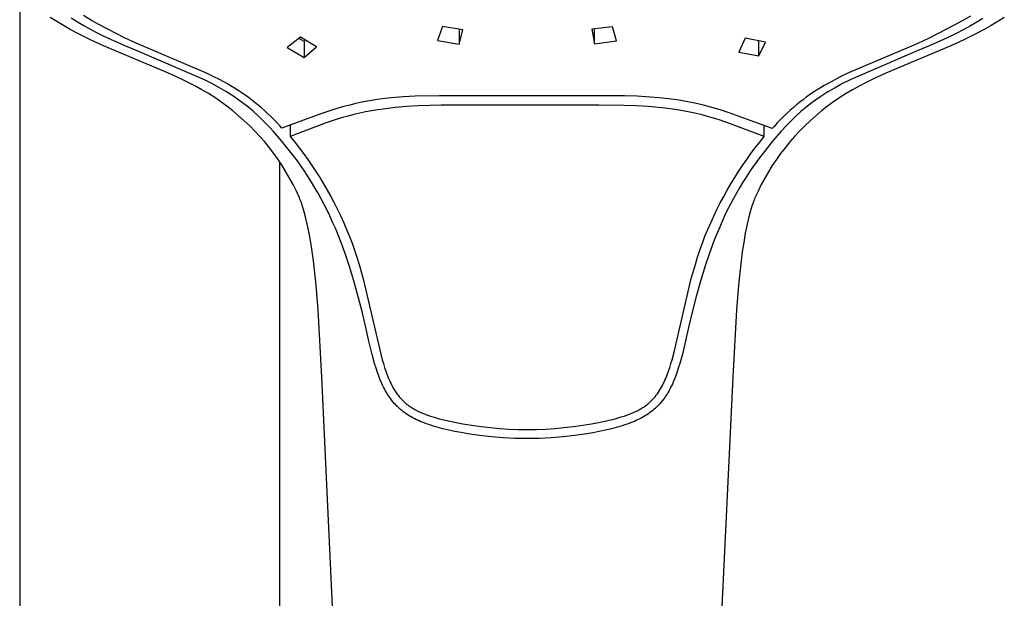
# Model space of a CAD drawing. Units: millimetres. Extents: x -251 to 167, y -711 to 736.
# Drawn here: x 69 to 153, y 535 to 584 of the extents above; entities that cross this region are included whole.
import ezdxf

# ---------------------------------------------------------------- set-up
doc = ezdxf.new("R2010")
doc.units = ezdxf.units.MM
doc.header["$MEASUREMENT"] = 0
doc.layers.add('Default', color=7, linetype='Continuous', true_color=0x000000)

msp = doc.modelspace()

# ---------------------------------------------------------------- linework, layer by layer
at = {"layer": 'Default', "color": 7, "true_color": 0xffffff}
for p, q in [((69.483, 586.159), (69.483, 452.837)), ((72.618, 583.972), (72.059, 584.316)), ((73.185, 583.641), (72.618, 583.972)), ((74.369, 583.94), (73.84, 584.263)), ((74.909, 583.627), (74.369, 583.94)), ((75.559, 584.082), (74.879, 584.482)), ((76.246, 583.698), (75.559, 584.082)), ((76.941, 583.326), (76.246, 583.698)), ((148.62, 583.668), (147.925, 583.297)), ((149.309, 584.051), (148.62, 583.668)), ((149.989, 584.449), (149.309, 584.051)), ((150.528, 583.925), (149.989, 583.613)), ((151.059, 584.248), (150.528, 583.925)), ((152.304, 583.972), (151.737, 583.641)), ((152.864, 584.316), (152.304, 583.972)), ((73.767, 583.317), (73.185, 583.641)), ((74.355, 583.005), (73.767, 583.317)), ((75.547, 582.412), (74.355, 583.005)), ((75.458, 583.324), (74.909, 583.627)), ((76.017, 583.031), (75.458, 583.324)), ((76.586, 582.748), (76.017, 583.031)), ((78.366, 582.609), (76.941, 583.326)), ((105.275, 583.574), (104.866, 582.375)), ((107.001, 583.29), (105.275, 583.574)), ((106.7, 583.338), (106.7, 582.076)), ((106.7, 582.076), (107.001, 583.29)), ((119.693, 583.544), (117.948, 583.332)), ((117.948, 583.332), (118.168, 582.101)), ((118.168, 582.101), (118.168, 583.358)), ((120.017, 582.339), (119.693, 583.544)), ((147.925, 583.297), (146.498, 582.582)), ((148.894, 583.025), (148.337, 582.749)), ((149.445, 583.313), (148.894, 583.025)), ((150.567, 583.005), (149.375, 582.412)), ((149.989, 583.613), (149.445, 583.313)), ((151.155, 583.317), (150.567, 583.005)), ((151.737, 583.641), (151.155, 583.317)), ((76.588, 581.932), (75.547, 582.412)), ((77.523, 582.309), (76.586, 582.748)), ((78.47, 581.892), (77.523, 582.309)), ((79.336, 582.156), (78.366, 582.609)), ((85.299, 579.608), (79.336, 582.156)), ((93.269, 582.662), (92.126, 581.776)), ((93.579, 582.286), (93.128, 582.552)), ((94.613, 581.85), (93.269, 582.662)), ((93.688, 582.41), (93.579, 582.286)), ((93.579, 582.286), (93.579, 580.948)), ((104.866, 582.375), (106.7, 582.076)), ((118.168, 582.101), (120.017, 582.339)), ((130.916, 582.569), (130.383, 581.379)), ((132.641, 582.224), (130.916, 582.569)), ((132.081, 581.071), (132.081, 582.335)), ((132.081, 581.071), (132.641, 582.224)), ((145.527, 582.13), (139.662, 579.626)), ((146.498, 582.582), (145.527, 582.13)), ((147.4, 582.309), (146.452, 581.892)), ((148.337, 582.749), (147.4, 582.309)), ((149.375, 582.412), (148.335, 581.932)), ((82.096, 579.612), (76.588, 581.932)), ((79.427, 581.498), (78.47, 581.892)), ((85.124, 579.045), (79.427, 581.498)), ((92.126, 581.776), (93.579, 580.948)), ((93.579, 580.948), (94.613, 581.85)), ((130.383, 581.379), (132.081, 581.071)), ((145.496, 581.498), (139.798, 579.045)), ((148.335, 581.932), (142.826, 579.612)), ((146.452, 581.892), (145.496, 581.498)), ((83.249, 579.081), (82.096, 579.612)), ((85.881, 579.327), (85.299, 579.608)), ((139.662, 579.626), (139.079, 579.346)), ((142.826, 579.612), (141.673, 579.081)), ((83.811, 578.802), (83.249, 579.081)), ((84.361, 578.513), (83.811, 578.802)), ((85.763, 578.724), (85.124, 579.045)), ((86.391, 578.382), (85.763, 578.724)), ((86.457, 579.033), (85.881, 579.327)), ((87.025, 578.723), (86.457, 579.033)), ((87.348, 578.536), (87.025, 578.723)), ((137.935, 578.744), (137.611, 578.558)), ((138.503, 579.053), (137.935, 578.744)), ((139.079, 579.346), (138.503, 579.053)), ((139.159, 578.724), (138.532, 578.382)), ((139.798, 579.045), (139.159, 578.724)), ((141.111, 578.803), (140.561, 578.513)), ((141.673, 579.081), (141.111, 578.803)), ((84.917, 578.206), (84.361, 578.513)), ((85.463, 577.881), (84.917, 578.206)), ((85.999, 577.539), (85.463, 577.881)), ((87.006, 578.018), (86.391, 578.382)), ((87.609, 577.634), (87.006, 578.018)), ((87.669, 578.343), (87.348, 578.536)), ((87.985, 578.144), (87.669, 578.343)), ((88.297, 577.939), (87.985, 578.144)), ((88.581, 577.744), (88.297, 577.939)), ((136.66, 577.963), (136.376, 577.768)), ((136.973, 578.168), (136.66, 577.963)), ((137.29, 578.366), (136.973, 578.168)), ((137.611, 578.558), (137.29, 578.366)), ((137.916, 578.018), (137.314, 577.634)), ((138.532, 578.382), (137.916, 578.018)), ((139.459, 577.881), (138.924, 577.539)), ((140.005, 578.206), (139.459, 577.881)), ((140.561, 578.513), (140.005, 578.206)), ((86.524, 577.181), (85.999, 577.539)), ((87.037, 576.806), (86.524, 577.181)), ((88.042, 577.334), (87.609, 577.634)), ((88.464, 577.021), (88.042, 577.334)), ((88.877, 576.695), (88.464, 577.021)), ((88.86, 577.543), (88.581, 577.744)), ((89.135, 577.337), (88.86, 577.543)), ((89.407, 577.126), (89.135, 577.337)), ((89.681, 576.902), (89.407, 577.126)), ((97.943, 577.037), (97.438, 576.916)), ((98.451, 577.146), (97.943, 577.037)), ((98.961, 577.244), (98.451, 577.146)), ((99.455, 577.326), (98.961, 577.244)), ((99.95, 577.399), (99.455, 577.326)), ((100.446, 577.461), (99.95, 577.399)), ((100.943, 577.514), (100.446, 577.461)), ((101.961, 577.599), (100.943, 577.514)), ((102.981, 577.655), (101.961, 577.599)), ((105.023, 577.706), (102.981, 577.655)), ((120.688, 577.687), (105.023, 577.706)), ((121.781, 577.651), (120.688, 577.687)), ((122.873, 577.589), (121.781, 577.651)), ((123.641, 577.528), (122.873, 577.589)), ((124.407, 577.447), (123.641, 577.528)), ((125.171, 577.345), (124.407, 577.447)), ((125.93, 577.219), (125.171, 577.345)), ((126.656, 577.072), (125.93, 577.219)), ((127.378, 576.901), (126.656, 577.072)), ((135.548, 577.152), (135.263, 576.92)), ((135.82, 577.363), (135.548, 577.152)), ((136.096, 577.568), (135.82, 577.363)), ((136.458, 577.022), (136.045, 576.696)), ((136.376, 577.768), (136.096, 577.568)), ((136.881, 577.335), (136.458, 577.022)), ((137.314, 577.634), (136.881, 577.335)), ((138.399, 577.181), (137.886, 576.806)), ((138.924, 577.539), (138.399, 577.181)), ((87.538, 576.415), (87.037, 576.806)), ((88.026, 576.009), (87.538, 576.415)), ((89.28, 576.357), (88.877, 576.695)), ((89.671, 576.006), (89.28, 576.357)), ((89.951, 576.672), (89.681, 576.902)), ((90.217, 576.437), (89.951, 576.672)), ((90.478, 576.197), (90.217, 576.437)), ((90.737, 575.949), (90.478, 576.197)), ((95.908, 576.481), (94.892, 576.144)), ((96.42, 576.637), (95.908, 576.481)), ((96.935, 576.784), (96.42, 576.637)), ((97.438, 576.916), (96.935, 576.784)), ((98.276, 576.221), (97.781, 576.106)), ((98.773, 576.325), (98.276, 576.221)), ((99.272, 576.418), (98.773, 576.325)), ((99.773, 576.501), (99.272, 576.418)), ((100.276, 576.574), (99.773, 576.501)), ((101.285, 576.695), (100.276, 576.574)), ((102.257, 576.782), (101.285, 576.695)), ((103.231, 576.843), (102.257, 576.782)), ((104.207, 576.883), (103.231, 576.843)), ((105.182, 576.904), (104.207, 576.883)), ((118.531, 576.912), (105.182, 576.904)), ((120.64, 576.885), (118.531, 576.912)), ((121.694, 576.844), (120.64, 576.885)), ((122.746, 576.777), (121.694, 576.844)), ((123.554, 576.706), (122.746, 576.777)), ((124.361, 576.614), (123.554, 576.706)), ((125.164, 576.501), (124.361, 576.614)), ((125.964, 576.364), (125.164, 576.501)), ((126.665, 576.221), (125.964, 576.364)), ((127.362, 576.055), (126.665, 576.221)), ((128.094, 576.708), (127.378, 576.901)), ((128.804, 576.497), (128.094, 576.708)), ((129.576, 576.245), (128.804, 576.497)), ((132.993, 574.999), (129.576, 576.245)), ((134.437, 576.19), (134.173, 575.937)), ((134.707, 576.439), (134.437, 576.19)), ((134.982, 576.682), (134.707, 576.439)), ((135.263, 576.92), (134.982, 576.682)), ((135.643, 576.357), (135.251, 576.006)), ((136.045, 576.696), (135.643, 576.357)), ((137.385, 576.415), (136.896, 576.009)), ((137.886, 576.806), (137.385, 576.415)), ((88.501, 575.587), (88.026, 576.009)), ((88.963, 575.151), (88.501, 575.587)), ((90.052, 575.642), (89.671, 576.006)), ((90.421, 575.268), (90.052, 575.642)), ((90.992, 575.696), (90.737, 575.949)), ((91.256, 575.423), (90.992, 575.696)), ((91.516, 575.145), (91.256, 575.423)), ((94.892, 576.144), (91.9, 575.05)), ((95.433, 575.393), (92.393, 574.249)), ((96.356, 575.703), (95.433, 575.393)), ((96.821, 575.846), (96.356, 575.703)), ((97.289, 575.979), (96.821, 575.846)), ((97.781, 576.106), (97.289, 575.979)), ((128.038, 575.869), (127.362, 576.055)), ((128.707, 575.663), (128.038, 575.869)), ((129.36, 575.443), (128.707, 575.663)), ((132.532, 574.252), (129.36, 575.443)), ((133.638, 575.394), (133.368, 575.102)), ((133.914, 575.68), (133.638, 575.394)), ((134.173, 575.937), (133.914, 575.68)), ((134.87, 575.643), (134.501, 575.268)), ((135.251, 576.006), (134.87, 575.643)), ((136.421, 575.587), (135.959, 575.151)), ((136.896, 576.009), (136.421, 575.587)), ((89.401, 574.709), (88.963, 575.151)), ((89.823, 574.254), (89.401, 574.709)), ((90.439, 575.249), (90.421, 575.268)), ((90.694, 574.979), (90.439, 575.249)), ((90.944, 574.705), (90.694, 574.979)), ((91.657, 573.886), (90.944, 574.705)), ((91.678, 574.968), (91.516, 575.145)), ((91.9, 575.05), (91.678, 574.968)), ((92.393, 575.232), (92.393, 574.249)), ((132.532, 574.252), (132.532, 575.17)), ((133.203, 574.922), (132.993, 574.999)), ((133.368, 575.102), (133.203, 574.922)), ((133.978, 574.705), (133.246, 573.861)), ((134.483, 575.249), (133.978, 574.705)), ((134.501, 575.268), (134.483, 575.249)), ((135.522, 574.709), (135.099, 574.254)), ((135.959, 575.151), (135.522, 574.709)), ((90.231, 573.785), (89.823, 574.254)), ((90.624, 573.303), (90.231, 573.785)), ((92.342, 573.043), (91.657, 573.886)), ((92.393, 574.249), (92.776, 573.774)), ((92.776, 573.774), (93.15, 573.292)), ((131.773, 573.296), (132.148, 573.778)), ((132.148, 573.778), (132.532, 574.252)), ((133.246, 573.861), (132.543, 572.993)), ((134.691, 573.785), (134.299, 573.303)), ((135.099, 574.254), (134.691, 573.785)), ((91.001, 572.809), (90.624, 573.303)), ((92.673, 572.613), (92.342, 573.043)), ((93.15, 573.292), (93.515, 572.801)), ((131.408, 572.806), (131.773, 573.296)), ((132.543, 572.993), (132.217, 572.569)), ((134.299, 573.303), (133.922, 572.809)), ((91.362, 572.303), (91.001, 572.809)), ((91.707, 571.786), (91.362, 572.303)), ((91.483, 572.125), (91.483, 452.837)), ((92.997, 572.178), (92.673, 572.613)), ((93.312, 571.736), (92.997, 572.178)), ((93.515, 572.801), (93.872, 572.303)), ((93.872, 572.303), (94.219, 571.798)), ((130.704, 571.802), (131.051, 572.308)), ((131.051, 572.308), (131.408, 572.806)), ((131.899, 572.138), (131.588, 571.703)), ((132.217, 572.569), (131.899, 572.138)), ((133.561, 572.303), (133.216, 571.786)), ((133.922, 572.809), (133.561, 572.303)), ((92.034, 571.258), (91.707, 571.786)), ((92.345, 570.72), (92.034, 571.258)), ((93.619, 571.288), (93.312, 571.736)), ((93.916, 570.836), (93.619, 571.288)), ((94.219, 571.798), (94.558, 571.285)), ((94.558, 571.285), (94.888, 570.766)), ((130.036, 570.769), (130.365, 571.289)), ((130.365, 571.289), (130.704, 571.802)), ((131.286, 571.261), (130.996, 570.819)), ((131.588, 571.703), (131.286, 571.261)), ((132.888, 571.258), (132.577, 570.72)), ((133.216, 571.786), (132.888, 571.258)), ((92.638, 570.172), (92.345, 570.72)), ((94.204, 570.379), (93.916, 570.836)), ((94.483, 569.916), (94.204, 570.379)), ((94.888, 570.766), (95.209, 570.24)), ((129.715, 570.243), (130.036, 570.769)), ((130.715, 570.371), (130.442, 569.918)), ((130.996, 570.819), (130.715, 570.371)), ((132.577, 570.72), (132.284, 570.172)), ((92.914, 569.615), (92.638, 570.172)), ((93.171, 569.049), (92.914, 569.615)), ((94.753, 569.447), (94.483, 569.916)), ((95.209, 570.24), (95.52, 569.708)), ((95.52, 569.708), (95.822, 569.169)), ((129.101, 569.171), (129.404, 569.71)), ((129.404, 569.71), (129.715, 570.243)), ((130.442, 569.918), (130.178, 569.46)), ((132.009, 569.615), (131.751, 569.049)), ((132.284, 570.172), (132.009, 569.615)), ((93.216, 568.944), (93.171, 569.049)), ((93.258, 568.839), (93.216, 568.944)), ((93.336, 568.625), (93.258, 568.839)), ((95.014, 568.974), (94.753, 569.447)), ((95.266, 568.496), (95.014, 568.974)), ((95.822, 569.169), (96.114, 568.624)), ((128.809, 568.626), (129.101, 569.171)), ((129.922, 568.997), (129.675, 568.529)), ((130.178, 569.46), (129.922, 568.997)), ((131.665, 568.839), (131.586, 568.626)), ((131.707, 568.944), (131.665, 568.839)), ((131.751, 569.049), (131.707, 568.944)), ((93.429, 568.351), (93.336, 568.625)), ((93.515, 568.074), (93.429, 568.351)), ((93.604, 567.764), (93.515, 568.074)), ((95.509, 568.013), (95.266, 568.496)), ((95.744, 567.526), (95.509, 568.013)), ((96.114, 568.624), (96.396, 568.072)), ((96.396, 568.072), (96.666, 567.513)), ((128.257, 567.515), (128.528, 568.074)), ((128.528, 568.074), (128.809, 568.626)), ((129.436, 568.057), (129.206, 567.581)), ((129.675, 568.529), (129.436, 568.057)), ((131.408, 568.074), (131.319, 567.764)), ((131.493, 568.351), (131.408, 568.074)), ((131.586, 568.626), (131.493, 568.351)), ((93.686, 567.452), (93.604, 567.764)), ((93.835, 566.824), (93.686, 567.452)), ((95.983, 567.004), (95.744, 567.526)), ((96.213, 566.477), (95.983, 567.004)), ((96.666, 567.513), (96.925, 566.948)), ((127.998, 566.95), (128.257, 567.515)), ((128.964, 567.057), (128.733, 566.53)), ((129.206, 567.581), (128.964, 567.057)), ((131.236, 567.452), (131.088, 566.824)), ((131.319, 567.764), (131.236, 567.452)), ((93.993, 566.057), (93.835, 566.824)), ((96.645, 565.411), (96.213, 566.477)), ((96.925, 566.948), (97.172, 566.376)), ((97.172, 566.376), (97.406, 565.798)), ((127.516, 565.8), (127.751, 566.379)), ((127.751, 566.379), (127.998, 566.95)), ((128.733, 566.53), (128.298, 565.463)), ((131.088, 566.824), (130.93, 566.057)), ((94.13, 565.286), (93.993, 566.057)), ((97.043, 564.332), (96.645, 565.411)), ((97.406, 565.798), (97.628, 565.213)), ((127.295, 565.215), (127.516, 565.8)), ((128.298, 565.463), (127.898, 564.382)), ((130.93, 566.057), (130.793, 565.286)), ((94.249, 564.512), (94.13, 565.286)), ((94.353, 563.736), (94.249, 564.512)), ((97.628, 565.213), (97.837, 564.622)), ((97.837, 564.622), (98.035, 564.025)), ((126.888, 564.027), (127.085, 564.624)), ((127.085, 564.624), (127.295, 565.215)), ((130.674, 564.512), (130.569, 563.736)), ((130.793, 565.286), (130.674, 564.512)), ((94.579, 561.663), (94.353, 563.736)), ((97.409, 563.242), (97.043, 564.332)), ((98.035, 564.025), (98.222, 563.425)), ((126.701, 563.427), (126.888, 564.027)), ((127.898, 564.382), (127.529, 563.29)), ((130.569, 563.736), (130.344, 561.663)), ((97.784, 562.02), (97.409, 563.242)), ((98.222, 563.425), (98.566, 562.213)), ((126.357, 562.215), (126.701, 563.427)), ((127.529, 563.29), (127.133, 561.998)), ((98.129, 560.789), (97.784, 562.02)), ((98.566, 562.213), (100.191, 555.349)), ((124.901, 556.006), (126.357, 562.215)), ((127.133, 561.998), (126.772, 560.697)), ((94.747, 559.584), (94.579, 561.663)), ((130.344, 561.663), (130.176, 559.584)), ((98.474, 559.434), (98.129, 560.789)), ((126.772, 560.697), (126.44, 559.388)), ((95.061, 553.886), (94.747, 559.584)), ((130.176, 559.584), (129.862, 553.886)), ((98.79, 558.072), (98.474, 559.434)), ((126.44, 559.388), (126.132, 558.072)), ((99.049, 556.933), (98.79, 558.072)), ((126.132, 558.072), (125.603, 555.827)), ((99.328, 555.8), (99.049, 556.933)), ((99.542, 555.028), (99.328, 555.8)), ((100.191, 555.349), (100.284, 555.024)), ((124.635, 555.031), (124.728, 555.356)), ((124.728, 555.356), (124.901, 556.006)), ((125.603, 555.827), (125.381, 555.028)), ((99.66, 554.645), (99.542, 555.028)), ((99.787, 554.265), (99.66, 554.645)), ((100.284, 555.024), (100.383, 554.7)), ((100.383, 554.7), (100.489, 554.38)), ((124.429, 554.388), (124.536, 554.708)), ((124.536, 554.708), (124.635, 555.031)), ((125.259, 554.632), (125.127, 554.239)), ((125.381, 555.028), (125.259, 554.632)), ((98.015, 491.748), (95.061, 553.886)), ((99.9, 553.954), (99.787, 554.265)), ((100.021, 553.646), (99.9, 553.954)), ((100.489, 554.38), (100.604, 554.064)), ((100.604, 554.064), (100.728, 553.754)), ((100.728, 553.754), (100.794, 553.602)), ((124.124, 553.611), (124.19, 553.763)), ((124.19, 553.763), (124.314, 554.073)), ((124.314, 554.073), (124.429, 554.388)), ((125.011, 553.92), (124.887, 553.605)), ((125.127, 554.239), (125.011, 553.92)), ((129.862, 553.886), (125.187, 455.581)), ((100.152, 553.342), (100.021, 553.646)), ((100.221, 553.192), (100.152, 553.342)), ((100.293, 553.043), (100.221, 553.192)), ((100.366, 552.901), (100.293, 553.043)), ((100.44, 552.761), (100.366, 552.901)), ((100.794, 553.602), (100.862, 553.452)), ((100.862, 553.452), (100.934, 553.304)), ((100.934, 553.304), (101.008, 553.158)), ((101.008, 553.158), (101.086, 553.014)), ((101.086, 553.014), (101.167, 552.874)), ((101.167, 552.874), (101.251, 552.736)), ((123.667, 552.745), (123.751, 552.883)), ((123.751, 552.883), (123.832, 553.023)), ((123.832, 553.023), (123.909, 553.167)), ((123.909, 553.167), (123.984, 553.313)), ((123.984, 553.313), (124.055, 553.461)), ((124.055, 553.461), (124.124, 553.611)), ((124.54, 552.865), (124.473, 552.742)), ((124.605, 552.989), (124.54, 552.865)), ((124.68, 553.141), (124.605, 552.989)), ((124.752, 553.294), (124.68, 553.141)), ((124.821, 553.449), (124.752, 553.294)), ((124.887, 553.605), (124.821, 553.449)), ((100.518, 552.622), (100.44, 552.761)), ((100.6, 552.485), (100.518, 552.622)), ((100.671, 552.37), (100.6, 552.485)), ((100.745, 552.257), (100.671, 552.37)), ((100.822, 552.145), (100.745, 552.257)), ((100.901, 552.035), (100.822, 552.145)), ((101.007, 551.896), (100.901, 552.035)), ((101.251, 552.736), (101.339, 552.601)), ((101.339, 552.601), (101.43, 552.47)), ((101.43, 552.47), (101.526, 552.341)), ((101.526, 552.341), (101.625, 552.217)), ((101.625, 552.217), (101.676, 552.156)), ((101.676, 552.156), (101.729, 552.096)), ((101.729, 552.096), (101.782, 552.036)), ((101.782, 552.036), (101.836, 551.978)), ((123.028, 551.926), (123.083, 551.984)), ((123.083, 551.984), (123.138, 552.042)), ((123.138, 552.042), (123.191, 552.102)), ((123.191, 552.102), (123.294, 552.223)), ((123.294, 552.223), (123.393, 552.349)), ((123.393, 552.349), (123.488, 552.477)), ((123.488, 552.477), (123.579, 552.609)), ((123.579, 552.609), (123.667, 552.745)), ((124.021, 552.035), (123.915, 551.896)), ((124.103, 552.148), (124.021, 552.035)), ((124.182, 552.264), (124.103, 552.148)), ((124.259, 552.381), (124.182, 552.264)), ((124.333, 552.5), (124.259, 552.381)), ((124.404, 552.62), (124.333, 552.5)), ((124.473, 552.742), (124.404, 552.62)), ((101.117, 551.76), (101.007, 551.896)), ((101.232, 551.628), (101.117, 551.76)), ((101.323, 551.529), (101.232, 551.628)), ((101.418, 551.431), (101.323, 551.529)), ((101.493, 551.356), (101.418, 551.431)), ((101.606, 551.249), (101.493, 551.356)), ((101.722, 551.145), (101.606, 551.249)), ((101.836, 551.978), (101.892, 551.921)), ((101.892, 551.921), (101.948, 551.865)), ((101.948, 551.865), (102.006, 551.81)), ((102.006, 551.81), (102.065, 551.756)), ((102.065, 551.756), (102.125, 551.703)), ((102.125, 551.703), (102.186, 551.652)), ((102.186, 551.652), (102.248, 551.601)), ((102.248, 551.601), (102.311, 551.552)), ((102.311, 551.552), (102.376, 551.503)), ((102.376, 551.503), (102.442, 551.456)), ((102.442, 551.456), (102.533, 551.394)), ((102.533, 551.394), (102.626, 551.334)), ((102.626, 551.334), (102.719, 551.275)), ((102.719, 551.275), (102.814, 551.219)), ((102.814, 551.219), (102.909, 551.164)), ((102.909, 551.164), (103.006, 551.111)), ((121.919, 551.11), (122.015, 551.163)), ((122.015, 551.163), (122.11, 551.217)), ((122.11, 551.217), (122.205, 551.274)), ((122.205, 551.274), (122.298, 551.333)), ((122.298, 551.333), (122.39, 551.394)), ((122.39, 551.394), (122.48, 551.457)), ((122.48, 551.457), (122.546, 551.504)), ((122.546, 551.504), (122.61, 551.553)), ((122.61, 551.553), (122.674, 551.603)), ((122.674, 551.603), (122.736, 551.654)), ((122.736, 551.654), (122.796, 551.707)), ((122.796, 551.707), (122.856, 551.76)), ((122.856, 551.76), (122.915, 551.814)), ((122.915, 551.814), (122.972, 551.87)), ((122.972, 551.87), (123.028, 551.926)), ((123.209, 551.154), (123.095, 551.058)), ((123.321, 551.253), (123.209, 551.154)), ((123.375, 551.304), (123.321, 551.253)), ((123.429, 551.356), (123.375, 551.304)), ((123.505, 551.431), (123.429, 551.356)), ((123.568, 551.495), (123.505, 551.431)), ((123.63, 551.561), (123.568, 551.495)), ((123.691, 551.628), (123.63, 551.561)), ((123.805, 551.76), (123.691, 551.628)), ((123.915, 551.896), (123.805, 551.76)), ((101.841, 551.046), (101.722, 551.145)), ((101.963, 550.95), (101.841, 551.046)), ((102.088, 550.857), (101.963, 550.95)), ((102.216, 550.768), (102.088, 550.857)), ((102.346, 550.683), (102.216, 550.768)), ((102.478, 550.601), (102.346, 550.683)), ((102.627, 550.513), (102.478, 550.601)), ((102.779, 550.429), (102.627, 550.513)), ((102.933, 550.349), (102.779, 550.429)), ((103.089, 550.272), (102.933, 550.349)), ((103.006, 551.111), (103.202, 551.01)), ((103.202, 551.01), (103.401, 550.916)), ((103.401, 550.916), (103.603, 550.827)), ((103.603, 550.827), (103.807, 550.745)), ((103.807, 550.745), (104.014, 550.667)), ((104.014, 550.667), (104.258, 550.583)), ((104.258, 550.583), (104.505, 550.504)), ((104.505, 550.504), (105.003, 550.361)), ((105.003, 550.361), (105.647, 550.198)), ((119.277, 550.198), (119.921, 550.361)), ((119.921, 550.361), (120.418, 550.504)), ((120.418, 550.504), (120.665, 550.583)), ((120.665, 550.583), (120.909, 550.668)), ((120.909, 550.668), (121.116, 550.745)), ((121.116, 550.745), (121.321, 550.827)), ((121.321, 550.827), (121.523, 550.915)), ((121.523, 550.915), (121.723, 551.009)), ((121.723, 551.009), (121.821, 551.058)), ((121.821, 551.058), (121.919, 551.11)), ((122.013, 550.36), (121.856, 550.282)), ((122.169, 550.442), (122.013, 550.36)), ((122.323, 550.528), (122.169, 550.442)), ((122.474, 550.618), (122.323, 550.528)), ((122.603, 550.7), (122.474, 550.618)), ((122.73, 550.785), (122.603, 550.7)), ((122.855, 550.874), (122.73, 550.785)), ((122.977, 550.965), (122.855, 550.874)), ((123.095, 551.058), (122.977, 550.965)), ((103.247, 550.199), (103.089, 550.272)), ((103.406, 550.129), (103.247, 550.199)), ((103.566, 550.063), (103.406, 550.129)), ((103.727, 549.999), (103.566, 550.063)), ((103.923, 549.926), (103.727, 549.999)), ((104.121, 549.856), (103.923, 549.926)), ((104.519, 549.728), (104.121, 549.856)), ((104.921, 549.611), (104.519, 549.728)), ((105.325, 549.505), (104.921, 549.611)), ((105.812, 549.39), (105.325, 549.505)), ((105.647, 550.198), (106.296, 550.056)), ((106.296, 550.056), (107.019, 549.921)), ((107.019, 549.921), (107.746, 549.804)), ((107.746, 549.804), (108.551, 549.694)), ((108.551, 549.694), (109.358, 549.604)), ((109.358, 549.604), (110.132, 549.536)), ((110.132, 549.536), (110.908, 549.487)), ((110.908, 549.487), (111.684, 549.457)), ((113.239, 549.457), (114.015, 549.487)), ((114.015, 549.487), (114.791, 549.536)), ((114.791, 549.536), (115.566, 549.604)), ((115.566, 549.604), (116.373, 549.695)), ((116.373, 549.695), (117.177, 549.804)), ((117.177, 549.804), (117.904, 549.92)), ((117.904, 549.92), (118.628, 550.056)), ((118.628, 550.056), (119.277, 550.198)), ((119.596, 549.505), (119.076, 549.382)), ((120.005, 549.612), (119.596, 549.505)), ((120.411, 549.729), (120.005, 549.612)), ((120.812, 549.86), (120.411, 549.729)), ((121.011, 549.93), (120.812, 549.86)), ((121.209, 550.004), (121.011, 549.93)), ((121.373, 550.069), (121.209, 550.004)), ((121.535, 550.137), (121.373, 550.069)), ((121.696, 550.208), (121.535, 550.137)), ((121.856, 550.282), (121.696, 550.208)), ((106.302, 549.286), (105.812, 549.39)), ((106.86, 549.179), (106.302, 549.286)), ((107.42, 549.083), (106.86, 549.179)), ((108.42, 548.939), (107.42, 549.083)), ((109.424, 548.826), (108.42, 548.939)), ((110.432, 548.745), (109.424, 548.826)), ((111.441, 548.698), (110.432, 548.745)), ((112.451, 548.682), (111.441, 548.698)), ((111.684, 549.457), (112.461, 549.447)), ((112.461, 548.682), (112.451, 548.682)), ((112.461, 549.447), (113.239, 549.457)), ((113.473, 548.698), (112.461, 548.682)), ((114.484, 548.747), (113.473, 548.698)), ((115.493, 548.827), (114.484, 548.747)), ((116.499, 548.939), (115.493, 548.827)), ((117.5, 549.083), (116.499, 548.939)), ((118.027, 549.173), (117.5, 549.083)), ((118.553, 549.272), (118.027, 549.173)), ((119.076, 549.382), (118.553, 549.272))]:
    msp.add_line(p, q, dxfattribs=at)

doc.saveas('drawing.dxf')
